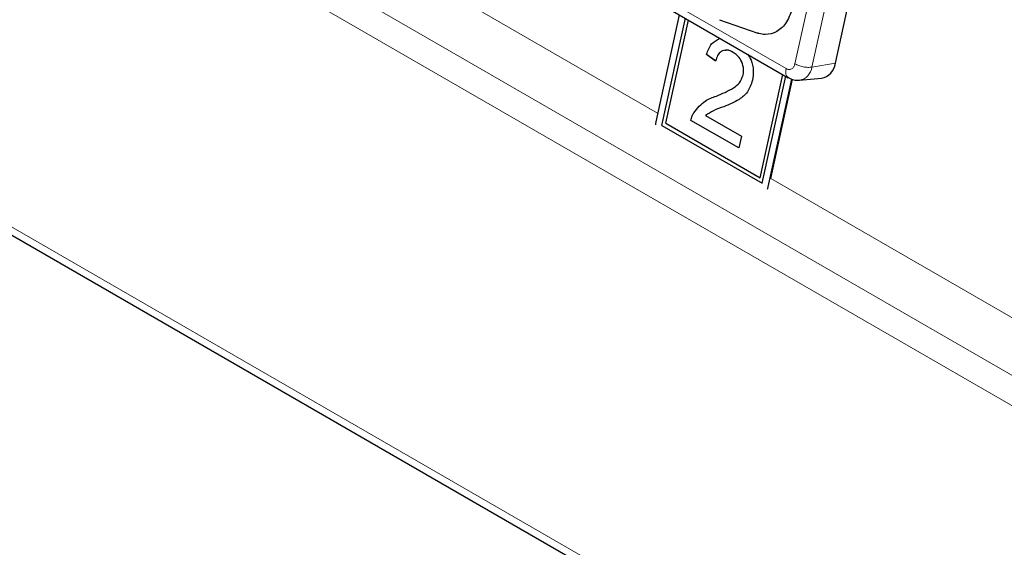
# Model space of a CAD drawing. Units: millimetres. Extents: x 0 to 210, y 0 to 297.
# Drawn here: x 123 to 129, y 113 to 116 of the extents above; entities that cross this region are included whole.
import ezdxf

# ---------------------------------------------------------------- set-up
doc = ezdxf.new("R2010")
doc.units = ezdxf.units.MM

msp = doc.modelspace()

# ---------------------------------------------------------------- linework, layer by layer
at = {"color": 8, "linetype": 'Continuous', "lineweight": 18}
for p, q in [((137.31386, 108.9216), (120.48664, 118.63575)), ((120.43743, 118.48733), (137.26465, 108.77318)), ((118.78562, 117.12533), (138.91645, 105.50405)), ((128.05481, 116.9076), (127.751, 115.52467)), ((128.15344, 116.88823), (127.84963, 115.5053)), ((126.9534, 115.23779), (124.35764, 116.73629)), ((127.69934, 115.49669), (126.85081, 115.98654)), ((127.84963, 115.5053), (127.98643, 115.52781)), ((130.2061, 113.36005), (127.61033, 114.85855)), ((127.59628, 114.8092), (127.59768, 114.80954))]:
    msp.add_line(p, q, dxfattribs=at)
at = {"color": 7, "linetype": 'Continuous', "lineweight": 25}
for p, q in [((118.76462, 117.0901), (138.99546, 105.41109)), ((127.98643, 115.52781), (128.29024, 116.91074)), ((126.8642, 115.93393), (127.71281, 115.44403)), ((127.07908, 115.80988), (126.9422, 115.18679)), ((126.97772, 115.16711), (127.11444, 115.78946)), ((126.97775, 115.16711), (127.11447, 115.78945)), ((127.00032, 115.17931), (127.13212, 115.77926)), ((127.31362, 115.78108), (127.53576, 115.70306)), ((127.23764, 115.57941), (127.23761, 115.5794)), ((127.29048, 115.54109), (127.23761, 115.5794)), ((127.29049, 115.54112), (127.23764, 115.57941)), ((127.39216, 115.59139), (127.39213, 115.59139)), ((127.45034, 115.45954), (127.45031, 115.45953)), ((127.54832, 114.86295), (127.68012, 115.4629)), ((127.54836, 114.86296), (127.68015, 115.46288)), ((127.56108, 114.83034), (127.6978, 115.4527)), ((127.59628, 114.8092), (127.73392, 115.43577)), ((127.61033, 114.85855), (127.73688, 115.43459)), ((127.77789, 115.42942), (127.90475, 115.44142)), ((127.29501, 115.33747), (127.29497, 115.33746)), ((127.16344, 115.24035), (127.16341, 115.24034)), ((127.23222, 115.22446), (127.43977, 115.10464)), ((126.97772, 115.16711), (127.56108, 114.83034)), ((126.97775, 115.16711), (126.97772, 115.16711)), ((126.97775, 115.16711), (127.56109, 114.83036)), ((127.00032, 115.17931), (127.54832, 114.86295)), ((127.14722, 115.19572), (127.14719, 115.19571)), ((127.42459, 115.03557), (127.14719, 115.19571)), ((127.4246, 115.03559), (127.14722, 115.19572)), ((127.43977, 115.10464), (127.42459, 115.03557)), ((127.54836, 114.86296), (127.54832, 114.86295))]:
    msp.add_line(p, q, dxfattribs=at)
at = {"color": 7, "linetype": 'Continuous', "lineweight": 25, "flags": 128}
for points in [[(126.9422, 115.18679), (126.94096, 115.17764), (126.94093, 115.17084)], [(127.59104, 114.79553), (127.59367, 114.80084), (127.59628, 114.8092)]]:
    msp.add_lwpolyline(points, dxfattribs=at)
at = {"color": 8, "linetype": 'Continuous', "lineweight": 18}
msp.add_arc((127.7631, 115.51535), 0.08711, 279.14514, 353.37789, dxfattribs=at)
at = {"color": 7, "linetype": 'Continuous', "lineweight": 25}
msp.add_arc((127.88771, 115.53935), 0.0994, 279.87183, 353.33285, dxfattribs=at)
for points, knots in [([(127.73861, 115.85682), (127.72858, 115.82555), (127.70896, 115.76445), (127.6493, 115.70718), (127.59027, 115.69259), (127.55169, 115.69654), (127.53794, 115.70279), (127.53579, 115.70377)], [0, 0, 0, 0, 0.296013, 0.57860057, 0.84543507, 0.97571097, 1, 1, 1, 1]), ([(127.23761, 115.5794), (127.24579, 115.6022), (127.2612, 115.64518), (127.29472, 115.66167), (127.31045, 115.66941)], [0, 0, 0, 0, 0.530585, 1, 1, 1, 1]), ([(127.23764, 115.57941), (127.24582, 115.60221), (127.26124, 115.64519), (127.29475, 115.66168), (127.31048, 115.66941)], [0, 0, 0, 0, 0.5305891, 1, 1, 1, 1]), ([(127.39213, 115.59139), (127.38015, 115.59705), (127.35625, 115.60835), (127.32275, 115.60041), (127.30019, 115.57497), (127.29372, 115.5524), (127.29048, 115.54109)], [0, 0, 0, 0, 0.2804112, 0.5594887, 0.7793736, 1, 1, 1, 1]), ([(127.39216, 115.59139), (127.37996, 115.59824), (127.36358, 115.60744), (127.34832, 115.60253), (127.34442, 115.60128)], [0, 0, 0, 0, 0.7445459, 1, 1, 1, 1]), ([(127.45031, 115.45953), (127.4519, 115.47413), (127.45509, 115.50337), (127.43939, 115.54489), (127.41726, 115.5747), (127.40051, 115.58582), (127.39213, 115.59139)], [0, 0, 0, 0, 0.27908063, 0.55861154, 0.77904277, 1, 1, 1, 1]), ([(127.45034, 115.45954), (127.45194, 115.47414), (127.45513, 115.50338), (127.43942, 115.5449), (127.41729, 115.57471), (127.40054, 115.58583), (127.39216, 115.59139)], [0, 0, 0, 0, 0.2790839, 0.5586137, 0.7790441, 1, 1, 1, 1]), ([(127.47648, 115.58046), (127.48367, 115.56958), (127.50158, 115.54245), (127.51267, 115.48589), (127.50745, 115.44782), (127.50484, 115.42878)], [0, 0, 0, 0, 0.2510315, 0.6253919, 1, 1, 1, 1]), ([(127.29497, 115.33746), (127.32856, 115.35126), (127.37532, 115.37047), (127.43109, 115.41048), (127.44392, 115.44322), (127.45031, 115.45953)], [0, 0, 0, 0, 0.56131445, 0.78138551, 1, 1, 1, 1]), ([(127.29501, 115.33747), (127.3286, 115.35127), (127.37535, 115.37048), (127.43113, 115.41049), (127.44395, 115.44323), (127.45034, 115.45954)], [0, 0, 0, 0, 0.56131467, 0.78138797, 1, 1, 1, 1]), ([(127.71174, 115.44466), (127.72236, 115.43932), (127.74276, 115.42907), (127.76548, 115.42988), (127.77636, 115.43027)], [0, 0, 0, 0, 0.5209463, 1, 1, 1, 1]), ([(127.50484, 115.42878), (127.49632, 115.4047), (127.47923, 115.35644), (127.41725, 115.30819), (127.36843, 115.28802), (127.33857, 115.27568)], [0, 0, 0, 0, 0.278741, 0.5588322, 1, 1, 1, 1]), ([(127.16341, 115.24034), (127.18437, 115.26596), (127.22191, 115.31185), (127.27259, 115.32962), (127.29497, 115.33746)], [0, 0, 0, 0, 0.5583589, 1, 1, 1, 1]), ([(127.16344, 115.24035), (127.1844, 115.26597), (127.22194, 115.31186), (127.27262, 115.32962), (127.29501, 115.33747)], [0, 0, 0, 0, 0.5583601, 1, 1, 1, 1]), ([(127.33857, 115.27568), (127.31777, 115.26865), (127.28065, 115.2561), (127.24701, 115.23412), (127.23222, 115.22446)], [0, 0, 0, 0, 0.5606164, 1, 1, 1, 1]), ([(127.14719, 115.19571), (127.14935, 115.20475), (127.1532, 115.2209), (127.16029, 115.2344), (127.16341, 115.24034)], [0, 0, 0, 0, 0.5599561, 1, 1, 1, 1]), ([(127.14722, 115.19572), (127.14938, 115.20476), (127.15323, 115.22091), (127.16032, 115.23441), (127.16344, 115.24035)], [0, 0, 0, 0, 0.55994312, 1, 1, 1, 1])]:
    msp.add_open_spline(points, degree=3, knots=knots, dxfattribs=at)
at = {"color": 8, "linetype": 'Continuous', "lineweight": 18}
for points, knots in [([(127.751, 115.52467), (127.7491, 115.5185), (127.74714, 115.51214), (127.74217, 115.50464), (127.73827, 115.49989), (127.73354, 115.49647), (127.72609, 115.49252), (127.71789, 115.49081), (127.7097, 115.49241), (127.7067, 115.49336), (127.7054, 115.4938), (127.70282, 115.49481), (127.70062, 115.496), (127.69934, 115.49669)], [0, 0, 0, 0, 0.2394332, 0.2464303, 0.3698881, 0.5000121, 0.5080418, 0.759337, 0.8795167, 0.8813322, 0.8965144, 0.9394786, 1, 1, 1, 1]), ([(127.751, 115.52467), (127.75818, 115.52108), (127.77254, 115.51389), (127.79971, 115.50671), (127.82715, 115.50316), (127.84214, 115.50459), (127.84963, 115.5053)], [0, 0, 0, 0, 0.2499989, 0.5000117, 0.7499995, 1, 1, 1, 1]), ([(127.69934, 115.49669), (127.69822, 115.48864), (127.69598, 115.47253), (127.70111, 115.4536), (127.70918, 115.44738), (127.71301, 115.44442)], [0, 0, 0, 0, 0.3443045, 0.6886022, 1, 1, 1, 1])]:
    msp.add_open_spline(points, degree=3, knots=knots, dxfattribs=at)

doc.saveas('drawing.dxf')
